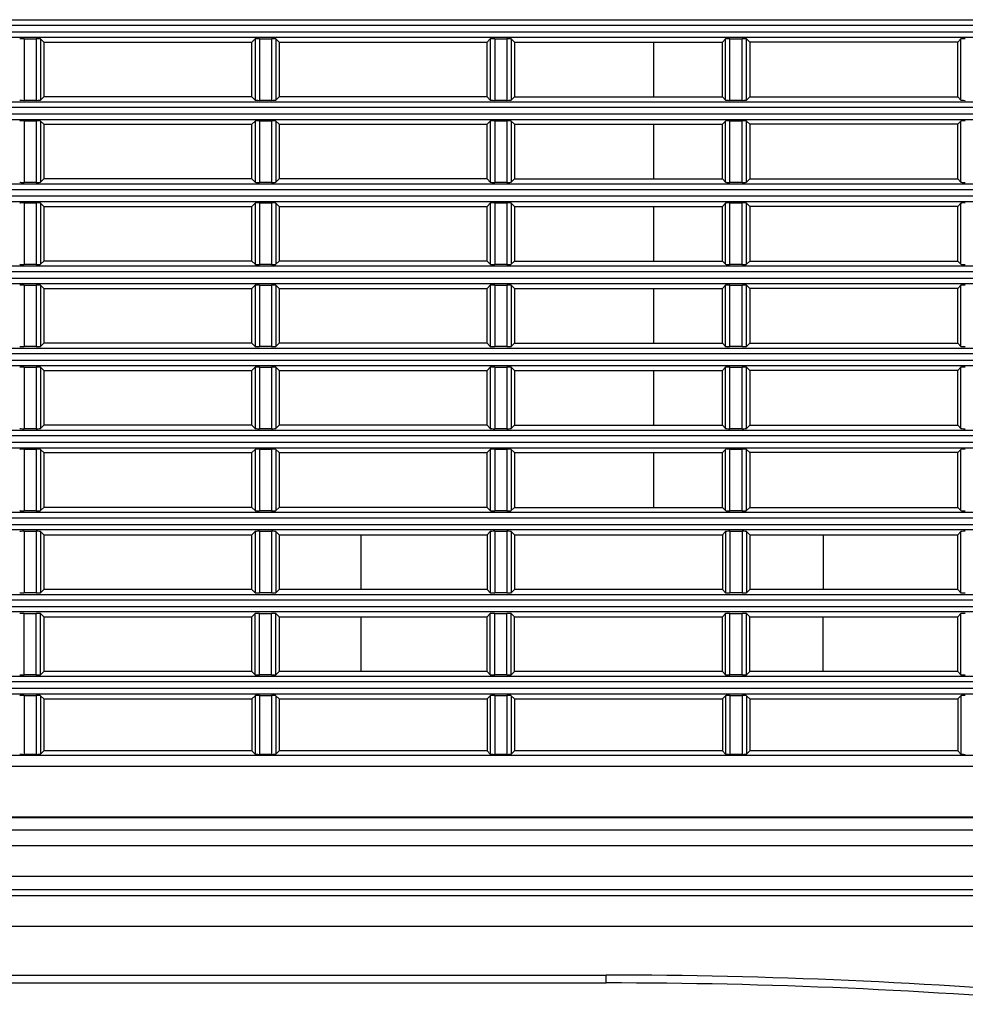
# Model space of a CAD drawing. Units: millimetres. Extents: x 0 to 1150, y 0 to 800.
# Drawn here: x 344 to 378, y 376 to 412 of the extents above; entities that cross this region are included whole.
import ezdxf

# ---------------------------------------------------------------- set-up
doc = ezdxf.new("R2010")
doc.units = ezdxf.units.MM
doc.header["$LTSCALE"] = 65.395
doc.layers.get('0').update_dxf_attribs({"linetype": 'CONTINUOUS'})

msp = doc.modelspace()

# ---------------------------------------------------------------- linework, layer by layer
at = {"color": 7, "linetype": 'Continuous'}
for p, q in [((306.37, 411.6361), (485.1898, 411.6361)), ((306.3799, 411.4364), (485.1799, 411.4364)), ((306.37, 410.9935), (485.1898, 410.9935)), ((306.3799, 411.1933), (485.1799, 411.1933)), ((343.8575, 410.9406), (343.8575, 408.689)), ((343.8575, 410.9406), (344.3023, 410.9406)), ((344.3023, 410.9406), (344.3023, 408.689)), ((344.4621, 410.9326), (344.4621, 408.697)), ((344.4621, 410.9326), (344.5799, 410.8148)), ((352.1799, 410.8148), (352.2977, 410.9326)), ((352.2977, 410.9326), (352.2977, 408.697)), ((352.4575, 410.9406), (352.4575, 408.689)), ((352.4575, 410.9406), (352.9023, 410.9406)), ((352.9023, 410.9406), (352.9023, 408.689)), ((353.0621, 410.9326), (353.0621, 408.697)), ((353.0621, 410.9326), (353.1799, 410.8148)), ((360.7799, 410.8148), (360.8977, 410.9326)), ((360.8977, 410.9326), (360.8977, 408.697)), ((361.0575, 410.9406), (361.0575, 408.689)), ((361.0575, 410.9406), (361.5023, 410.9406)), ((361.5023, 410.9406), (361.5023, 408.689)), ((361.6621, 410.9326), (361.6621, 408.697)), ((361.6621, 410.9326), (361.7799, 410.8148)), ((369.3799, 410.8148), (369.4977, 410.9326)), ((369.4977, 408.697), (369.4977, 410.9326)), ((369.6575, 408.689), (369.6575, 410.9406)), ((369.6575, 410.9406), (370.1023, 410.9406)), ((370.1023, 408.689), (370.1023, 410.9406)), ((370.2621, 408.697), (370.2621, 410.9326)), ((370.2621, 410.9326), (370.3799, 410.8148)), ((377.9799, 410.8148), (378.0977, 410.9326)), ((378.0977, 408.697), (378.0977, 410.9326)), ((344.5799, 410.8148), (344.5799, 408.8148)), ((344.5799, 410.8148), (352.1799, 410.8148)), ((352.1799, 408.8148), (352.1799, 410.8148)), ((353.1799, 410.8148), (353.1799, 408.8148)), ((353.1799, 410.8148), (360.7799, 410.8148)), ((360.7799, 408.8148), (360.7799, 410.8148)), ((361.7799, 410.8148), (361.7799, 408.8148)), ((361.7799, 410.8148), (369.3799, 410.8148)), ((366.8599, 410.8148), (366.8599, 408.8148)), ((369.3799, 408.8148), (369.3799, 410.8148)), ((370.3799, 410.8148), (370.3799, 408.8148)), ((377.9799, 410.8148), (370.3799, 410.8148)), ((377.9799, 408.8148), (377.9799, 410.8148)), ((344.5799, 408.8148), (344.4621, 408.697)), ((352.1799, 408.8148), (344.5799, 408.8148)), ((352.2977, 408.697), (352.1799, 408.8148)), ((353.1799, 408.8148), (353.0621, 408.697)), ((360.7799, 408.8148), (353.1799, 408.8148)), ((360.8977, 408.697), (360.7799, 408.8148)), ((361.7799, 408.8148), (361.6621, 408.697)), ((361.7799, 408.8148), (369.3799, 408.8148)), ((369.4977, 408.697), (369.3799, 408.8148)), ((370.3799, 408.8148), (370.2621, 408.697)), ((370.3799, 408.8148), (377.9799, 408.8148)), ((378.0977, 408.697), (377.9799, 408.8148)), ((306.37, 408.6361), (485.1898, 408.6361)), ((306.3799, 408.4364), (485.1799, 408.4364)), ((344.3023, 408.689), (343.8575, 408.689)), ((352.9023, 408.689), (352.4575, 408.689)), ((361.5023, 408.689), (361.0575, 408.689)), ((370.1023, 408.689), (369.6575, 408.689)), ((306.3799, 408.1933), (485.1799, 408.1933)), ((306.37, 407.9935), (485.1898, 407.9935)), ((343.8575, 407.9406), (343.8575, 405.689)), ((343.8575, 407.9406), (344.3023, 407.9406)), ((344.3023, 407.9406), (344.3023, 405.689)), ((344.4621, 407.9326), (344.4621, 405.697)), ((344.4621, 407.9326), (344.5799, 407.8148)), ((344.5799, 407.8148), (344.5799, 405.8148)), ((344.5799, 407.8148), (352.1799, 407.8148)), ((352.1799, 407.8148), (352.2977, 407.9326)), ((352.1799, 405.8148), (352.1799, 407.8148)), ((352.2977, 407.9326), (352.2977, 405.697)), ((352.4575, 407.9406), (352.4575, 405.689)), ((352.4575, 407.9406), (352.9023, 407.9406)), ((352.9023, 407.9406), (352.9023, 405.689)), ((353.0621, 407.9326), (353.0621, 405.697)), ((353.0621, 407.9326), (353.1799, 407.8148)), ((353.1799, 407.8148), (353.1799, 405.8148)), ((353.1799, 407.8148), (360.7799, 407.8148)), ((360.7799, 407.8148), (360.8977, 407.9326)), ((360.7799, 405.8148), (360.7799, 407.8148)), ((360.8977, 407.9326), (360.8977, 405.697)), ((361.0575, 407.9406), (361.0575, 405.689)), ((361.0575, 407.9406), (361.5023, 407.9406)), ((361.5023, 407.9406), (361.5023, 405.689)), ((361.6621, 407.9326), (361.6621, 405.697)), ((361.6621, 407.9326), (361.7799, 407.8148)), ((361.7799, 407.8148), (361.7799, 405.8148)), ((361.7799, 407.8148), (369.3799, 407.8148)), ((366.8599, 407.8148), (366.8599, 405.8148)), ((369.3799, 407.8148), (369.4977, 407.9326)), ((369.3799, 405.8148), (369.3799, 407.8148)), ((369.4977, 405.697), (369.4977, 407.9326)), ((369.6575, 405.689), (369.6575, 407.9406)), ((369.6575, 407.9406), (370.1023, 407.9406)), ((370.1023, 405.689), (370.1023, 407.9406)), ((370.2621, 405.697), (370.2621, 407.9326)), ((370.2621, 407.9326), (370.3799, 407.8148)), ((370.3799, 407.8148), (370.3799, 405.8148)), ((377.9799, 407.8148), (370.3799, 407.8148)), ((377.9799, 407.8148), (378.0977, 407.9326)), ((377.9799, 405.8148), (377.9799, 407.8148)), ((378.0977, 405.697), (378.0977, 407.9326)), ((306.37, 405.6361), (485.1898, 405.6361)), ((344.3023, 405.689), (343.8575, 405.689)), ((344.5799, 405.8148), (344.4621, 405.697)), ((352.1799, 405.8148), (344.5799, 405.8148)), ((352.2977, 405.697), (352.1799, 405.8148)), ((352.9023, 405.689), (352.4575, 405.689)), ((353.1799, 405.8148), (353.0621, 405.697)), ((360.7799, 405.8148), (353.1799, 405.8148)), ((360.8977, 405.697), (360.7799, 405.8148)), ((361.5023, 405.689), (361.0575, 405.689)), ((361.7799, 405.8148), (361.6621, 405.697)), ((361.7799, 405.8148), (369.3799, 405.8148)), ((369.4977, 405.697), (369.3799, 405.8148)), ((370.1023, 405.689), (369.6575, 405.689)), ((370.3799, 405.8148), (370.2621, 405.697)), ((370.3799, 405.8148), (377.9799, 405.8148)), ((378.0977, 405.697), (377.9799, 405.8148)), ((306.3799, 405.4364), (485.1799, 405.4364)), ((306.3799, 405.1933), (485.1799, 405.1933)), ((306.37, 404.9935), (485.1898, 404.9935)), ((343.8575, 404.9406), (343.8575, 402.689)), ((343.8575, 404.9406), (344.3023, 404.9406)), ((344.3023, 404.9406), (344.3023, 402.689)), ((344.4621, 404.9326), (344.4621, 402.697)), ((344.4621, 404.9326), (344.5799, 404.8148)), ((344.5799, 404.8148), (344.5799, 402.8148)), ((344.5799, 404.8148), (352.1799, 404.8148)), ((352.1799, 404.8148), (352.2977, 404.9326)), ((352.1799, 402.8148), (352.1799, 404.8148)), ((352.2977, 404.9326), (352.2977, 402.697)), ((352.4575, 404.9406), (352.4575, 402.689)), ((352.4575, 404.9406), (352.9023, 404.9406)), ((352.9023, 404.9406), (352.9023, 402.689)), ((353.0621, 404.9326), (353.0621, 402.697)), ((353.0621, 404.9326), (353.1799, 404.8148)), ((353.1799, 404.8148), (353.1799, 402.8148)), ((353.1799, 404.8148), (360.7799, 404.8148)), ((360.7799, 404.8148), (360.8977, 404.9326)), ((360.7799, 402.8148), (360.7799, 404.8148)), ((360.8977, 404.9326), (360.8977, 402.697)), ((361.0575, 404.9406), (361.0575, 402.689)), ((361.0575, 404.9406), (361.5023, 404.9406)), ((361.5023, 404.9406), (361.5023, 402.689)), ((361.6621, 404.9326), (361.6621, 402.697)), ((361.6621, 404.9326), (361.7799, 404.8148)), ((361.7799, 404.8148), (361.7799, 402.8148)), ((361.7799, 404.8148), (369.3799, 404.8148)), ((366.8599, 404.8148), (366.8599, 402.8148)), ((369.3799, 404.8148), (369.4977, 404.9326)), ((369.3799, 402.8148), (369.3799, 404.8148)), ((369.4977, 402.697), (369.4977, 404.9326)), ((369.6575, 402.689), (369.6575, 404.9406)), ((369.6575, 404.9406), (370.1023, 404.9406)), ((370.1023, 402.689), (370.1023, 404.9406)), ((370.2621, 402.697), (370.2621, 404.9326)), ((370.2621, 404.9326), (370.3799, 404.8148)), ((370.3799, 404.8148), (370.3799, 402.8148)), ((377.9799, 404.8148), (370.3799, 404.8148)), ((377.9799, 404.8148), (378.0977, 404.9326)), ((377.9799, 402.8148), (377.9799, 404.8148)), ((378.0977, 402.697), (378.0977, 404.9326)), ((344.3023, 402.689), (343.8575, 402.689)), ((344.5799, 402.8148), (344.4621, 402.697)), ((352.1799, 402.8148), (344.5799, 402.8148)), ((352.2977, 402.697), (352.1799, 402.8148)), ((352.9023, 402.689), (352.4575, 402.689)), ((353.1799, 402.8148), (353.0621, 402.697)), ((360.7799, 402.8148), (353.1799, 402.8148)), ((360.8977, 402.697), (360.7799, 402.8148)), ((361.5023, 402.689), (361.0575, 402.689)), ((361.7799, 402.8148), (361.6621, 402.697)), ((361.7799, 402.8148), (369.3799, 402.8148)), ((369.4977, 402.697), (369.3799, 402.8148)), ((370.1023, 402.689), (369.6575, 402.689)), ((370.3799, 402.8148), (370.2621, 402.697)), ((370.3799, 402.8148), (377.9799, 402.8148)), ((378.0977, 402.697), (377.9799, 402.8148)), ((306.37, 402.6361), (485.1898, 402.6361)), ((306.3799, 402.4364), (485.1799, 402.4364)), ((306.37, 401.9935), (485.1898, 401.9935)), ((306.3799, 402.1933), (485.1799, 402.1933)), ((343.8575, 401.9406), (343.8575, 399.689)), ((343.8575, 401.9406), (344.3023, 401.9406)), ((344.3023, 401.9406), (344.3023, 399.689)), ((344.4621, 401.9326), (344.4621, 399.697)), ((344.4621, 401.9326), (344.5799, 401.8148)), ((352.1799, 401.8148), (352.2977, 401.9326)), ((352.2977, 401.9326), (352.2977, 399.697)), ((352.4575, 401.9406), (352.4575, 399.689)), ((352.4575, 401.9406), (352.9023, 401.9406)), ((352.9023, 401.9406), (352.9023, 399.689)), ((353.0621, 401.9326), (353.0621, 399.697)), ((353.0621, 401.9326), (353.1799, 401.8148)), ((360.7799, 401.8148), (360.8977, 401.9326)), ((360.8977, 401.9326), (360.8977, 399.697)), ((361.0575, 401.9406), (361.0575, 399.689)), ((361.0575, 401.9406), (361.5023, 401.9406)), ((361.5023, 401.9406), (361.5023, 399.689)), ((361.6621, 401.9326), (361.6621, 399.697)), ((361.6621, 401.9326), (361.7799, 401.8148)), ((369.3799, 401.8148), (369.4977, 401.9326)), ((369.4977, 399.697), (369.4977, 401.9326)), ((369.6575, 399.689), (369.6575, 401.9406)), ((369.6575, 401.9406), (370.1023, 401.9406)), ((370.1023, 399.689), (370.1023, 401.9406)), ((370.2621, 399.697), (370.2621, 401.9326)), ((370.2621, 401.9326), (370.3799, 401.8148)), ((377.9799, 401.8148), (378.0977, 401.9326)), ((378.0977, 399.697), (378.0977, 401.9326)), ((344.5799, 401.8148), (344.5799, 399.8148)), ((344.5799, 401.8148), (352.1799, 401.8148)), ((352.1799, 399.8148), (352.1799, 401.8148)), ((353.1799, 401.8148), (353.1799, 399.8148)), ((353.1799, 401.8148), (360.7799, 401.8148)), ((360.7799, 399.8148), (360.7799, 401.8148)), ((361.7799, 401.8148), (361.7799, 399.8148)), ((361.7799, 401.8148), (369.3799, 401.8148)), ((366.8599, 401.8148), (366.8599, 399.8148)), ((369.3799, 399.8148), (369.3799, 401.8148)), ((370.3799, 401.8148), (370.3799, 399.8148)), ((377.9799, 401.8148), (370.3799, 401.8148)), ((377.9799, 399.8148), (377.9799, 401.8148)), ((344.5799, 399.8148), (344.4621, 399.697)), ((352.1799, 399.8148), (344.5799, 399.8148)), ((352.2977, 399.697), (352.1799, 399.8148)), ((353.1799, 399.8148), (353.0621, 399.697)), ((360.7799, 399.8148), (353.1799, 399.8148)), ((360.8977, 399.697), (360.7799, 399.8148)), ((361.7799, 399.8148), (361.6621, 399.697)), ((361.7799, 399.8148), (369.3799, 399.8148)), ((369.4977, 399.697), (369.3799, 399.8148)), ((370.3799, 399.8148), (370.2621, 399.697)), ((370.3799, 399.8148), (377.9799, 399.8148)), ((378.0977, 399.697), (377.9799, 399.8148)), ((306.37, 399.6361), (485.1898, 399.6361)), ((306.3799, 399.4364), (485.1799, 399.4364)), ((344.3023, 399.689), (343.8575, 399.689)), ((352.9023, 399.689), (352.4575, 399.689)), ((361.5023, 399.689), (361.0575, 399.689)), ((370.1023, 399.689), (369.6575, 399.689)), ((306.3799, 399.1933), (485.1799, 399.1933)), ((306.37, 398.9935), (485.1898, 398.9935)), ((343.8575, 398.9406), (343.8575, 396.689)), ((343.8575, 398.9406), (344.3023, 398.9406)), ((344.3023, 398.9406), (344.3023, 396.689)), ((344.4621, 398.9326), (344.4621, 396.697)), ((344.4621, 398.9326), (344.5799, 398.8148)), ((344.5799, 398.8148), (344.5799, 396.8148)), ((344.5799, 398.8148), (352.1799, 398.8148)), ((352.1799, 398.8148), (352.2977, 398.9326)), ((352.1799, 396.8148), (352.1799, 398.8148)), ((352.2977, 398.9326), (352.2977, 396.697)), ((352.4575, 398.9406), (352.4575, 396.689)), ((352.4575, 398.9406), (352.9023, 398.9406)), ((352.9023, 398.9406), (352.9023, 396.689)), ((353.0621, 398.9326), (353.0621, 396.697)), ((353.0621, 398.9326), (353.1799, 398.8148)), ((353.1799, 398.8148), (353.1799, 396.8148)), ((353.1799, 398.8148), (360.7799, 398.8148)), ((360.7799, 398.8148), (360.8977, 398.9326)), ((360.7799, 396.8148), (360.7799, 398.8148)), ((360.8977, 398.9326), (360.8977, 396.697)), ((361.0575, 398.9406), (361.0575, 396.689)), ((361.0575, 398.9406), (361.5023, 398.9406)), ((361.5023, 398.9406), (361.5023, 396.689)), ((361.6621, 398.9326), (361.6621, 396.697)), ((361.6621, 398.9326), (361.7799, 398.8148)), ((361.7799, 398.8148), (361.7799, 396.8148)), ((361.7799, 398.8148), (369.3799, 398.8148)), ((366.8599, 398.8148), (366.8599, 396.8148)), ((369.3799, 398.8148), (369.4977, 398.9326)), ((369.3799, 396.8148), (369.3799, 398.8148)), ((369.4977, 396.697), (369.4977, 398.9326)), ((369.6575, 396.689), (369.6575, 398.9406)), ((369.6575, 398.9406), (370.1023, 398.9406)), ((370.1023, 396.689), (370.1023, 398.9406)), ((370.2621, 396.697), (370.2621, 398.9326)), ((370.2621, 398.9326), (370.3799, 398.8148)), ((370.3799, 398.8148), (370.3799, 396.8148)), ((377.9799, 398.8148), (370.3799, 398.8148)), ((377.9799, 398.8148), (378.0977, 398.9326)), ((377.9799, 396.8148), (377.9799, 398.8148)), ((378.0977, 396.697), (378.0977, 398.9326)), ((306.37, 396.6361), (485.1898, 396.6361)), ((344.3023, 396.689), (343.8575, 396.689)), ((344.5799, 396.8148), (344.4621, 396.697)), ((352.1799, 396.8148), (344.5799, 396.8148)), ((352.2977, 396.697), (352.1799, 396.8148)), ((352.9023, 396.689), (352.4575, 396.689)), ((353.1799, 396.8148), (353.0621, 396.697)), ((360.7799, 396.8148), (353.1799, 396.8148)), ((360.8977, 396.697), (360.7799, 396.8148)), ((361.5023, 396.689), (361.0575, 396.689)), ((361.7799, 396.8148), (361.6621, 396.697)), ((361.7799, 396.8148), (369.3799, 396.8148)), ((369.4977, 396.697), (369.3799, 396.8148)), ((370.1023, 396.689), (369.6575, 396.689)), ((370.3799, 396.8148), (370.2621, 396.697)), ((370.3799, 396.8148), (377.9799, 396.8148)), ((378.0977, 396.697), (377.9799, 396.8148)), ((306.3799, 396.4364), (485.1799, 396.4364)), ((306.3799, 396.1933), (485.1799, 396.1933)), ((306.37, 395.9935), (485.1898, 395.9935)), ((343.8575, 395.9406), (343.8575, 393.689)), ((343.8575, 395.9406), (344.3023, 395.9406)), ((344.3023, 395.9406), (344.3023, 393.689)), ((344.4621, 395.9326), (344.4621, 393.697)), ((344.4621, 395.9326), (344.5799, 395.8148)), ((344.5799, 395.8148), (344.5799, 393.8148)), ((344.5799, 395.8148), (352.1799, 395.8148)), ((352.1799, 395.8148), (352.2977, 395.9326)), ((352.1799, 393.8148), (352.1799, 395.8148)), ((352.2977, 395.9326), (352.2977, 393.697)), ((352.4575, 395.9406), (352.4575, 393.689)), ((352.4575, 395.9406), (352.9023, 395.9406)), ((352.9023, 395.9406), (352.9023, 393.689)), ((353.0621, 395.9326), (353.0621, 393.697)), ((353.0621, 395.9326), (353.1799, 395.8148)), ((353.1799, 395.8148), (353.1799, 393.8148)), ((353.1799, 395.8148), (360.7799, 395.8148)), ((360.7799, 395.8148), (360.8977, 395.9326)), ((360.7799, 393.8148), (360.7799, 395.8148)), ((360.8977, 395.9326), (360.8977, 393.697)), ((361.0575, 395.9406), (361.0575, 393.689)), ((361.0575, 395.9406), (361.5023, 395.9406)), ((361.5023, 395.9406), (361.5023, 393.689)), ((361.6621, 395.9326), (361.6621, 393.697)), ((361.6621, 395.9326), (361.7799, 395.8148)), ((361.7799, 395.8148), (361.7799, 393.8148)), ((361.7799, 395.8148), (369.3799, 395.8148)), ((366.8599, 395.8148), (366.8599, 393.8148)), ((369.3799, 395.8148), (369.4977, 395.9326)), ((369.3799, 393.8148), (369.3799, 395.8148)), ((369.4977, 393.697), (369.4977, 395.9326)), ((369.6575, 393.689), (369.6575, 395.9406)), ((369.6575, 395.9406), (370.1023, 395.9406)), ((370.1023, 393.689), (370.1023, 395.9406)), ((370.2621, 393.697), (370.2621, 395.9326)), ((370.2621, 395.9326), (370.3799, 395.8148)), ((370.3799, 395.8148), (370.3799, 393.8148)), ((377.9799, 395.8148), (370.3799, 395.8148)), ((377.9799, 395.8148), (378.0977, 395.9326)), ((377.9799, 393.8148), (377.9799, 395.8148)), ((378.0977, 393.697), (378.0977, 395.9326)), ((344.3023, 393.689), (343.8575, 393.689)), ((344.5799, 393.8148), (344.4621, 393.697)), ((352.1799, 393.8148), (344.5799, 393.8148)), ((352.2977, 393.697), (352.1799, 393.8148)), ((352.9023, 393.689), (352.4575, 393.689)), ((353.1799, 393.8148), (353.0621, 393.697)), ((360.7799, 393.8148), (353.1799, 393.8148)), ((360.8977, 393.697), (360.7799, 393.8148)), ((361.5023, 393.689), (361.0575, 393.689)), ((361.7799, 393.8148), (361.6621, 393.697)), ((361.7799, 393.8148), (369.3799, 393.8148)), ((369.4977, 393.697), (369.3799, 393.8148)), ((370.1023, 393.689), (369.6575, 393.689)), ((370.3799, 393.8148), (370.2621, 393.697)), ((370.3799, 393.8148), (377.9799, 393.8148)), ((378.0977, 393.697), (377.9799, 393.8148)), ((306.37, 393.6361), (485.1898, 393.6361)), ((306.3799, 393.4364), (485.1799, 393.4364)), ((485.1898, 392.9935), (306.37, 392.9935)), ((306.3799, 393.1933), (485.1799, 393.1933)), ((343.8575, 392.9406), (343.8575, 390.689)), ((343.8575, 392.9406), (344.3023, 392.9406)), ((344.3023, 392.9406), (344.3023, 390.689)), ((344.4621, 392.9326), (344.4621, 390.697)), ((344.4621, 392.9326), (344.5799, 392.8148)), ((352.1799, 392.8148), (352.2977, 392.9326)), ((352.2977, 392.9326), (352.2977, 390.697)), ((352.4575, 392.9406), (352.4575, 390.689)), ((352.4575, 392.9406), (352.9023, 392.9406)), ((352.9023, 392.9406), (352.9023, 390.689)), ((353.0621, 392.9326), (353.0621, 390.697)), ((353.0621, 392.9326), (353.1799, 392.8148)), ((360.7799, 392.8148), (360.8977, 392.9326)), ((360.8977, 392.9326), (360.8977, 390.697)), ((361.0575, 392.9406), (361.0575, 390.689)), ((361.0575, 392.9406), (361.5023, 392.9406)), ((361.5023, 392.9406), (361.5023, 390.689)), ((361.6621, 392.9326), (361.6621, 390.697)), ((361.6621, 392.9326), (361.7799, 392.8148)), ((369.3799, 392.8148), (369.4977, 392.9326)), ((369.4977, 392.9326), (369.4977, 390.697)), ((369.6575, 392.9406), (369.6575, 390.689)), ((369.6575, 392.9406), (370.1023, 392.9406)), ((370.1023, 392.9406), (370.1023, 390.689)), ((370.2621, 392.9326), (370.2621, 390.697)), ((370.2621, 392.9326), (370.3799, 392.8148)), ((377.9799, 392.8148), (378.0977, 392.9326)), ((378.0977, 390.697), (378.0977, 392.9326)), ((344.5799, 392.8148), (344.5799, 390.8148)), ((344.5799, 392.8148), (352.1799, 392.8148)), ((352.1799, 390.8148), (352.1799, 392.8148)), ((353.1799, 392.8148), (353.1799, 390.8148)), ((353.1799, 392.8148), (360.7799, 392.8148)), ((356.1799, 390.8148), (356.1799, 392.8148)), ((360.7799, 392.8148), (360.7799, 390.8148)), ((361.7799, 392.8148), (361.7799, 390.8148)), ((361.7799, 392.8148), (369.3799, 392.8148)), ((369.3799, 392.8148), (369.3799, 390.8148)), ((370.3799, 392.8148), (370.3799, 390.8148)), ((370.3799, 392.8148), (377.9799, 392.8148)), ((373.0599, 392.8148), (373.0599, 390.8148)), ((377.9799, 390.8148), (377.9799, 392.8148)), ((344.5799, 390.8148), (344.4621, 390.697)), ((352.1799, 390.8148), (344.5799, 390.8148)), ((352.2977, 390.697), (352.1799, 390.8148)), ((353.1799, 390.8148), (353.0621, 390.697)), ((360.7799, 390.8148), (353.1799, 390.8148)), ((360.8977, 390.697), (360.7799, 390.8148)), ((361.7799, 390.8148), (361.6621, 390.697)), ((369.3799, 390.8148), (361.7799, 390.8148)), ((369.4977, 390.697), (369.3799, 390.8148)), ((370.3799, 390.8148), (370.2621, 390.697)), ((377.9799, 390.8148), (370.3799, 390.8148)), ((378.0977, 390.697), (377.9799, 390.8148)), ((306.37, 390.6361), (485.1898, 390.6361)), ((306.3799, 390.4364), (485.1799, 390.4364)), ((344.3023, 390.689), (343.8575, 390.689)), ((352.9023, 390.689), (352.4575, 390.689)), ((361.5023, 390.689), (361.0575, 390.689)), ((370.1023, 390.689), (369.6575, 390.689)), ((306.3799, 390.1933), (485.1799, 390.1933)), ((485.1898, 389.9935), (306.37, 389.9935)), ((343.8575, 387.689), (343.8575, 389.9406)), ((343.8575, 389.9406), (344.3023, 389.9406)), ((344.3023, 387.689), (344.3023, 389.9406)), ((344.4621, 387.697), (344.4621, 389.9326)), ((344.4621, 389.9326), (344.5799, 389.8148)), ((344.5799, 389.8148), (344.5799, 387.8148)), ((344.5799, 389.8148), (352.1799, 389.8148)), ((352.1799, 389.8148), (352.2977, 389.9326)), ((352.1799, 387.8148), (352.1799, 389.8148)), ((352.2977, 387.697), (352.2977, 389.9326)), ((352.4575, 387.689), (352.4575, 389.9406)), ((352.4575, 389.9406), (352.9023, 389.9406)), ((352.9023, 387.689), (352.9023, 389.9406)), ((353.0621, 387.697), (353.0621, 389.9326)), ((353.0621, 389.9326), (353.1799, 389.8148)), ((353.1799, 389.8148), (353.1799, 387.8148)), ((353.1799, 389.8148), (360.7799, 389.8148)), ((356.1799, 387.8148), (356.1799, 389.8148)), ((360.7799, 389.8148), (360.8977, 389.9326)), ((360.7799, 387.8148), (360.7799, 389.8148)), ((360.8977, 387.697), (360.8977, 389.9326)), ((361.0575, 387.689), (361.0575, 389.9406)), ((361.0575, 389.9406), (361.5023, 389.9406)), ((361.5023, 387.689), (361.5023, 389.9406)), ((361.6621, 387.697), (361.6621, 389.9326)), ((361.6621, 389.9326), (361.7799, 389.8148)), ((361.7799, 387.8148), (361.7799, 389.8148)), ((361.7799, 389.8148), (369.3799, 389.8148)), ((369.3799, 389.8148), (369.4977, 389.9326)), ((369.3799, 387.8148), (369.3799, 389.8148)), ((369.4977, 387.697), (369.4977, 389.9326)), ((369.6575, 387.689), (369.6575, 389.9406)), ((369.6575, 389.9406), (370.1023, 389.9406)), ((370.1023, 387.689), (370.1023, 389.9406)), ((370.2621, 387.697), (370.2621, 389.9326)), ((370.2621, 389.9326), (370.3799, 389.8148)), ((370.3799, 387.8148), (370.3799, 389.8148)), ((370.3799, 389.8148), (377.9799, 389.8148)), ((373.0599, 387.8148), (373.0599, 389.8148)), ((377.9799, 389.8148), (378.0977, 389.9326)), ((377.9799, 387.8148), (377.9799, 389.8148)), ((378.0977, 387.697), (378.0977, 389.9326)), ((485.1898, 387.6361), (306.37, 387.6361)), ((344.3023, 387.689), (343.8575, 387.689)), ((344.5799, 387.8148), (344.4621, 387.697)), ((352.1799, 387.8148), (344.5799, 387.8148)), ((352.2977, 387.697), (352.1799, 387.8148)), ((352.9023, 387.689), (352.4575, 387.689)), ((353.1799, 387.8148), (353.0621, 387.697)), ((360.7799, 387.8148), (353.1799, 387.8148)), ((360.8977, 387.697), (360.7799, 387.8148)), ((361.5023, 387.689), (361.0575, 387.689)), ((361.7799, 387.8148), (361.6621, 387.697)), ((369.3799, 387.8148), (361.7799, 387.8148)), ((369.4977, 387.697), (369.3799, 387.8148)), ((370.1023, 387.689), (369.6575, 387.689)), ((370.3799, 387.8148), (370.2621, 387.697)), ((377.9799, 387.8148), (370.3799, 387.8148)), ((378.0977, 387.697), (377.9799, 387.8148)), ((485.1799, 387.4364), (306.3799, 387.4364)), ((485.1799, 387.1933), (306.3799, 387.1933)), ((485.1898, 386.9935), (306.37, 386.9935)), ((343.8575, 386.9406), (343.8575, 384.789)), ((343.8575, 386.9406), (344.3023, 386.9406)), ((344.3023, 386.9406), (344.3023, 384.789)), ((344.4621, 386.9326), (344.4621, 384.797)), ((344.4621, 386.9326), (344.5799, 386.8148)), ((344.5799, 386.8148), (344.5799, 384.9148)), ((344.5799, 386.8148), (352.1799, 386.8148)), ((352.1799, 386.8148), (352.2977, 386.9326)), ((352.1799, 386.8148), (352.1799, 384.9148)), ((352.2977, 386.9326), (352.2977, 384.797)), ((352.4575, 386.9406), (352.4575, 384.789)), ((352.4575, 386.9406), (352.9023, 386.9406)), ((352.9023, 386.9406), (352.9023, 384.789)), ((353.0621, 386.9326), (353.0621, 384.797)), ((353.0621, 386.9326), (353.1799, 386.8148)), ((353.1799, 386.8148), (353.1799, 384.9148)), ((353.1799, 386.8148), (360.7799, 386.8148)), ((360.7799, 386.8148), (360.8977, 386.9326)), ((360.7799, 386.8148), (360.7799, 384.9148)), ((360.8977, 386.9326), (360.8977, 384.797)), ((361.0575, 386.9406), (361.0575, 384.789)), ((361.0575, 386.9406), (361.5023, 386.9406)), ((361.5023, 386.9406), (361.5023, 384.789)), ((361.6621, 386.9326), (361.6621, 384.797)), ((361.6621, 386.9326), (361.7799, 386.8148)), ((361.7799, 386.8148), (361.7799, 384.9148)), ((361.7799, 386.8148), (369.3799, 386.8148)), ((369.3799, 386.8148), (369.4977, 386.9326)), ((369.3799, 386.8148), (369.3799, 384.9148)), ((369.4977, 386.9326), (369.4977, 384.797)), ((369.6575, 386.9406), (369.6575, 384.789)), ((369.6575, 386.9406), (370.1023, 386.9406)), ((370.1023, 386.9406), (370.1023, 384.789)), ((370.2621, 386.9326), (370.2621, 384.797)), ((370.2621, 386.9326), (370.3799, 386.8148)), ((370.3799, 386.8148), (370.3799, 384.9148)), ((370.3799, 386.8148), (377.9799, 386.8148)), ((377.9799, 386.8148), (378.0977, 386.9326)), ((377.9799, 386.8148), (377.9799, 384.9148)), ((378.0977, 386.9326), (378.0977, 384.797)), ((485.1998, 384.746), (306.36, 384.746)), ((344.3023, 384.789), (343.8575, 384.789)), ((344.5799, 384.9148), (344.4621, 384.797)), ((352.1799, 384.9148), (344.5799, 384.9148)), ((352.2977, 384.797), (352.1799, 384.9148)), ((352.9023, 384.789), (352.4575, 384.789)), ((353.1799, 384.9148), (353.0621, 384.797)), ((360.7799, 384.9148), (353.1799, 384.9148)), ((360.8977, 384.797), (360.7799, 384.9148)), ((361.5023, 384.789), (361.0575, 384.789)), ((361.7799, 384.9148), (361.6621, 384.797)), ((369.3799, 384.9148), (361.7799, 384.9148)), ((369.4977, 384.797), (369.3799, 384.9148)), ((370.1023, 384.789), (369.6575, 384.789)), ((370.3799, 384.9148), (370.2621, 384.797)), ((377.9799, 384.9148), (370.3799, 384.9148)), ((378.0977, 384.797), (377.9799, 384.9148)), ((485.1804, 384.3468), (306.3777, 384.3468)), ((485.1817, 382.4977), (306.3777, 382.4977)), ((485.2055, 382.4684), (306.3543, 382.4684)), ((293.9799, 382.0348), (497.5799, 382.0348)), ((294.0103, 381.4551), (485.5708, 381.4551)), ((485.566, 380.3239), (295.0892, 380.3239)), ((494.5677, 379.8333), (299.9948, 379.8333)), ((303.9749, 379.6348), (496.3153, 379.6348)), ((381.2066, 378.4937), (338.9618, 378.4937)), ((319.2562, 376.7201), (365.1365, 376.7202)), ((319.6394, 376.4348), (365.1365, 376.4348)), ((365.1365, 376.4348), (365.1365, 376.7201))]:
    msp.add_line(p, q, dxfattribs=at)
for centre, radius, start, end in [((365.1321, 176.3369), 200.3834, 84.934727, 89.998762), ((365.1365, 176.4348), 200, 84.936383, 90)]:
    msp.add_arc(centre, radius, start, end, dxfattribs=at)
for centre, start_param, end_param in [((343.8575, 410.9322), 1.5707963, 3.0892328), ((344.3023, 410.9322), 0.0523599, 1.5707963), ((352.4575, 410.9322), 1.5707963, 3.0892328), ((352.9023, 410.9322), 0.0523599, 1.5707963), ((361.0575, 410.9322), 1.5707963, 3.0892328), ((361.5023, 410.9322), 0.0523599, 1.5707963), ((369.6575, 410.9322), 1.5707963, 3.0892328), ((370.1023, 410.9322), 0.0523599, 1.5707963), ((378.2575, 410.9322), 1.5707963, 3.0892328), ((343.8575, 408.6974), -3.0892328, -1.5707963), ((344.3023, 408.6974), -1.5707963, -0.0523599), ((352.4575, 408.6974), -3.0892328, -1.5707963), ((352.9023, 408.6974), -1.5707963, -0.0523599), ((361.0575, 408.6974), -3.0892328, -1.5707963), ((361.5023, 408.6974), -1.5707963, -0.0523599), ((369.6575, 408.6974), -3.0892328, -1.5707963), ((370.1023, 408.6974), -1.5707963, -0.0523599), ((378.2575, 408.6974), -3.0892328, -1.5707963), ((343.8575, 407.9322), 1.5707963, 3.0892328), ((344.3023, 407.9322), 0.0523599, 1.5707963), ((352.4575, 407.9322), 1.5707963, 3.0892328), ((352.9023, 407.9322), 0.0523599, 1.5707963), ((361.0575, 407.9322), 1.5707963, 3.0892328), ((361.5023, 407.9322), 0.0523599, 1.5707963), ((369.6575, 407.9322), 1.5707963, 3.0892328), ((370.1023, 407.9322), 0.0523599, 1.5707963), ((378.2575, 407.9322), 1.5707963, 3.0892328), ((343.8575, 405.6974), -3.0892328, -1.5707963), ((344.3023, 405.6974), -1.5707963, -0.0523599), ((352.4575, 405.6974), -3.0892328, -1.5707963), ((352.9023, 405.6974), -1.5707963, -0.0523599), ((361.0575, 405.6974), -3.0892328, -1.5707963), ((361.5023, 405.6974), -1.5707963, -0.0523599), ((369.6575, 405.6974), -3.0892328, -1.5707963), ((370.1023, 405.6974), -1.5707963, -0.0523599), ((378.2575, 405.6974), -3.0892328, -1.5707963), ((343.8575, 404.9322), 1.5707963, 3.0892328), ((344.3023, 404.9322), 0.0523599, 1.5707963), ((352.4575, 404.9322), 1.5707963, 3.0892328), ((352.9023, 404.9322), 0.0523599, 1.5707963), ((361.0575, 404.9322), 1.5707963, 3.0892328), ((361.5023, 404.9322), 0.0523599, 1.5707963), ((369.6575, 404.9322), 1.5707963, 3.0892328), ((370.1023, 404.9322), 0.0523599, 1.5707963), ((378.2575, 404.9322), 1.5707963, 3.0892328), ((343.8575, 402.6974), -3.0892328, -1.5707963), ((344.3023, 402.6974), -1.5707963, -0.0523599), ((352.4575, 402.6974), -3.0892328, -1.5707963), ((352.9023, 402.6974), -1.5707963, -0.0523599), ((361.0575, 402.6974), -3.0892328, -1.5707963), ((361.5023, 402.6974), -1.5707963, -0.0523599), ((369.6575, 402.6974), -3.0892328, -1.5707963), ((370.1023, 402.6974), -1.5707963, -0.0523599), ((378.2575, 402.6974), -3.0892328, -1.5707963), ((343.8575, 401.9322), 1.5707963, 3.0892328), ((344.3023, 401.9322), 0.0523599, 1.5707963), ((352.4575, 401.9322), 1.5707963, 3.0892328), ((352.9023, 401.9322), 0.0523599, 1.5707963), ((361.0575, 401.9322), 1.5707963, 3.0892328), ((361.5023, 401.9322), 0.0523599, 1.5707963), ((369.6575, 401.9322), 1.5707963, 3.0892328), ((370.1023, 401.9322), 0.0523599, 1.5707963), ((378.2575, 401.9322), 1.5707963, 3.0892328), ((343.8575, 399.6974), -3.0892328, -1.5707963), ((344.3023, 399.6974), -1.5707963, -0.0523599), ((352.4575, 399.6974), -3.0892328, -1.5707963), ((352.9023, 399.6974), -1.5707963, -0.0523599), ((361.0575, 399.6974), -3.0892328, -1.5707963), ((361.5023, 399.6974), -1.5707963, -0.0523599), ((369.6575, 399.6974), -3.0892328, -1.5707963), ((370.1023, 399.6974), -1.5707963, -0.0523599), ((378.2575, 399.6974), -3.0892328, -1.5707963), ((343.8575, 398.9322), 1.5707963, 3.0892328), ((344.3023, 398.9322), 0.0523599, 1.5707963), ((352.4575, 398.9322), 1.5707963, 3.0892328), ((352.9023, 398.9322), 0.0523599, 1.5707963), ((361.0575, 398.9322), 1.5707963, 3.0892328), ((361.5023, 398.9322), 0.0523599, 1.5707963), ((369.6575, 398.9322), 1.5707963, 3.0892328), ((370.1023, 398.9322), 0.0523599, 1.5707963), ((378.2575, 398.9322), 1.5707963, 3.0892328), ((343.8575, 396.6974), -3.0892328, -1.5707963), ((344.3023, 396.6974), -1.5707963, -0.0523599), ((352.4575, 396.6974), -3.0892328, -1.5707963), ((352.9023, 396.6974), -1.5707963, -0.0523599), ((361.0575, 396.6974), -3.0892328, -1.5707963), ((361.5023, 396.6974), -1.5707963, -0.0523599), ((369.6575, 396.6974), -3.0892328, -1.5707963), ((370.1023, 396.6974), -1.5707963, -0.0523599), ((378.2575, 396.6974), -3.0892328, -1.5707963), ((343.8575, 395.9322), 1.5707963, 3.0892328), ((344.3023, 395.9322), 0.0523599, 1.5707963), ((352.4575, 395.9322), 1.5707963, 3.0892328), ((352.9023, 395.9322), 0.0523599, 1.5707963), ((361.0575, 395.9322), 1.5707963, 3.0892328), ((361.5023, 395.9322), 0.0523599, 1.5707963), ((369.6575, 395.9322), 1.5707963, 3.0892328), ((370.1023, 395.9322), 0.0523599, 1.5707963), ((378.2575, 395.9322), 1.5707963, 3.0892328), ((343.8575, 393.6974), -3.0892328, -1.5707963), ((344.3023, 393.6974), -1.5707963, -0.0523599), ((352.4575, 393.6974), -3.0892328, -1.5707963), ((352.9023, 393.6974), -1.5707963, -0.0523599), ((361.0575, 393.6974), -3.0892328, -1.5707963), ((361.5023, 393.6974), -1.5707963, -0.0523599), ((369.6575, 393.6974), -3.0892328, -1.5707963), ((370.1023, 393.6974), -1.5707963, -0.0523599), ((378.2575, 393.6974), -3.0892328, -1.5707963), ((343.8575, 392.9322), 1.5707963, 3.0892328), ((344.3023, 392.9322), 0.0523599, 1.5707963), ((352.4575, 392.9322), 1.5707963, 3.0892328), ((352.9023, 392.9322), 0.0523599, 1.5707963), ((361.0575, 392.9322), 1.5707963, 3.0892328), ((361.5023, 392.9322), 0.0523599, 1.5707963), ((369.6575, 392.9322), 1.5707963, 3.0892328), ((370.1023, 392.9322), 0.0523599, 1.5707963), ((378.2575, 392.9322), 1.5707963, 3.0892328), ((343.8575, 390.6974), -3.0892328, -1.5707963), ((344.3023, 390.6974), -1.5707963, -0.0523599), ((352.4575, 390.6974), -3.0892328, -1.5707963), ((352.9023, 390.6974), -1.5707963, -0.0523599), ((361.0575, 390.6974), -3.0892328, -1.5707963), ((361.5023, 390.6974), -1.5707963, -0.0523599), ((369.6575, 390.6974), -3.0892328, -1.5707963), ((370.1023, 390.6974), -1.5707963, -0.0523599), ((378.2575, 390.6974), -3.0892328, -1.5707963), ((343.8575, 389.9322), 1.5707963, 3.0892328), ((344.3023, 389.9322), 0.0523599, 1.5707963), ((352.4575, 389.9322), 1.5707963, 3.0892328), ((352.9023, 389.9322), 0.0523599, 1.5707963), ((361.0575, 389.9322), 1.5707963, 3.0892328), ((361.5023, 389.9322), 0.0523599, 1.5707963), ((369.6575, 389.9322), 1.5707963, 3.0892328), ((370.1023, 389.9322), 0.0523599, 1.5707963), ((378.2575, 389.9322), 1.5707963, 3.0892328), ((343.8575, 387.6974), -3.0892328, -1.5707963), ((344.3023, 387.6974), -1.5707963, -0.0523599), ((352.4575, 387.6974), -3.0892328, -1.5707963), ((352.9023, 387.6974), -1.5707963, -0.0523599), ((361.0575, 387.6974), -3.0892328, -1.5707963), ((361.5023, 387.6974), -1.5707963, -0.0523599), ((369.6575, 387.6974), -3.0892328, -1.5707963), ((370.1023, 387.6974), -1.5707963, -0.0523599), ((378.2575, 387.6974), -3.0892328, -1.5707963), ((343.8575, 386.9322), 1.5707963, 3.0892328), ((344.3023, 386.9322), 0.0523599, 1.5707963), ((352.4575, 386.9322), 1.5707963, 3.0892328), ((352.9023, 386.9322), 0.0523599, 1.5707963), ((361.0575, 386.9322), 1.5707963, 3.0892328), ((361.5023, 386.9322), 0.0523599, 1.5707963), ((369.6575, 386.9322), 1.5707963, 3.0892328), ((370.1023, 386.9322), 0.0523599, 1.5707963), ((378.2575, 386.9322), 1.5707963, 3.0892328), ((343.8575, 384.7974), -3.0892328, -1.5707963), ((344.3023, 384.7974), -1.5707963, -0.0523599), ((352.4575, 384.7974), -3.0892328, -1.5707963), ((352.9023, 384.7974), -1.5707963, -0.0523599), ((361.0575, 384.7974), -3.0892328, -1.5707963), ((361.5023, 384.7974), -1.5707963, -0.0523599), ((369.6575, 384.7974), -3.0892328, -1.5707963), ((370.1023, 384.7974), -1.5707963, -0.0523599), ((378.2575, 384.7974), -3.0892328, -1.5707963)]:
    msp.add_ellipse(centre, major_axis=(0.16, 0), ratio=0.0524078, start_param=start_param, end_param=end_param, dxfattribs=at)

doc.saveas('drawing.dxf')
